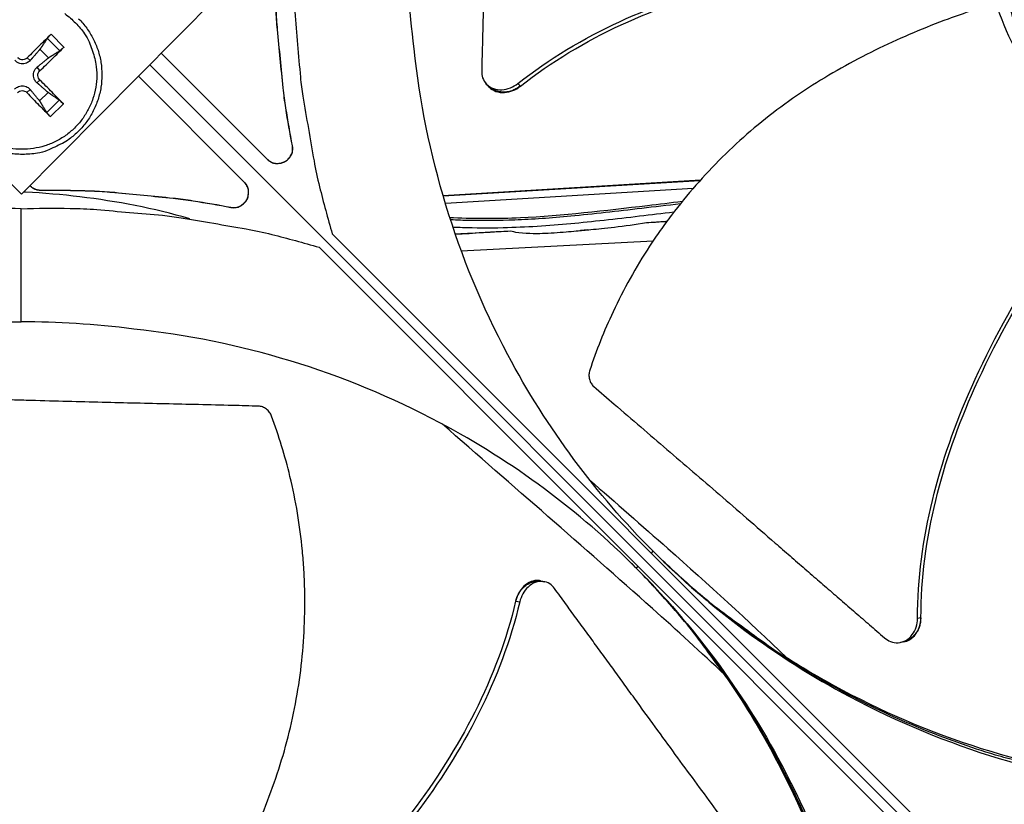
# Model space of a CAD drawing. Units: inches. Extents: x -21.3 to 67.8, y 1.1 to 55.8.
# Drawn here: x -8.4 to -6.2, y 10.9 to 12.6 of the extents above; entities that cross this region are included whole.
import ezdxf

# ---------------------------------------------------------------- set-up
doc = ezdxf.new("R2010")
doc.units = ezdxf.units.IN
doc.header["$LTSCALE"] = 4
doc.header["$MEASUREMENT"] = 0
doc.layers.add('Visible (ANSI)', color=7, linetype='Continuous')

msp = doc.modelspace()

# ---------------------------------------------------------------- linework, layer by layer
at = {"layer": 'Visible (ANSI)', "color": 84}
for p, q in [((-8.3887, 12.2567), (-8.9673, 12.8305)), ((-7.8149, 12.8353), (-8.3887, 12.2567)), ((-8.3324, 12.5958), (-8.3058, 12.5686)), ((-8.2964, 12.5767), (-8.3241, 12.605)), ((-8.3487, 12.5719), (-8.3305, 12.5533)), ((-8.3763, 12.5534), (-8.3698, 12.5478)), ((-8.0845, 12.5635), (-7.8536, 12.3326)), ((-8.3488, 12.5254), (-8.3551, 12.5329)), ((-8.1094, 12.5384), (-5.9353, 10.3644)), ((-5.9353, 10.3644), (-8.1094, 12.5384)), ((-7.9036, 12.2826), (-8.1342, 12.5133)), ((-8.349, 12.5049), (-8.3554, 12.4992)), ((-7.375, 12.4948), (-7.3771, 12.4973)), ((-7.3718, 12.4912), (-7.375, 12.4948)), ((-7.3025, 12.492), (-7.3074, 12.4975)), ((-7.302, 12.4916), (-7.3025, 12.492)), ((-8.377, 12.4775), (-8.3704, 12.4845)), ((-8.3312, 12.478), (-8.3498, 12.4598)), ((-8.3068, 12.4613), (-8.334, 12.4346)), ((-8.3259, 12.4253), (-8.2977, 12.453)), ((-7.7986, 12.3617), (-7.7989, 12.3619)), ((-6.91, 12.2867), (-7.4704, 12.2527)), ((-6.9109, 12.2857), (-7.4701, 12.2518)), ((-8.3473, 12.2654), (-8.3131, 12.2654)), ((-8.3473, 12.2651), (-8.3473, 12.2654)), ((-8.3473, 12.2651), (-8.3131, 12.2651)), ((-8.3131, 12.2651), (-8.3131, 12.2654)), ((-6.926, 12.2685), (-7.4654, 12.2358)), ((-7.9327, 12.2276), (-7.9329, 12.2279)), ((-8.3896, 11.9784), (-8.3896, 12.2248)), ((-7.7118, 12.1699), (-6.3043, 10.7623)), ((-7.431, 12.1332), (-7.0128, 12.1548)), ((-6.3333, 10.7333), (-7.7408, 12.1408)), ((-7.0166, 11.4746), (-7.013, 11.4786)), ((-7.0456, 11.4456), (-7.0496, 11.442)), ((-7.2585, 11.4142), (-7.2529, 11.413)), ((-7.2529, 11.413), (-7.2495, 11.4123)), ((-7.3125, 11.3699), (-7.3118, 11.3697)), ((-7.3118, 11.3697), (-7.3036, 11.3681)), ((-6.43, 11.3336), (-6.4369, 11.3322)), ((-6.4294, 11.3337), (-6.43, 11.3336)), ((-6.4705, 11.2807), (-6.4743, 11.28)), ((-6.4667, 11.2814), (-6.4705, 11.2807))]:
    msp.add_line(p, q, dxfattribs=at)
at = {"layer": 'Visible (ANSI)', "color": 84, "flags": 128}
for points in [[(-7.7957, 12.8186, 0.009705), (-7.7965, 12.7117, 0.017998), (-7.7937, 12.654, 0.001396), (-7.7813, 12.511, 0.009706), (-7.779, 12.4904, 0.009755), (-7.776, 12.4699, 0.001409), (-7.7517, 12.3287, 0.018114), (-7.7397, 12.2726, 0.009754), (-7.7118, 12.1699)], [(-7.7989, 12.3619, -0.007381), (-7.8132, 12.4441, -0.01394), (-7.8189, 12.4879, -0.000824), (-7.8253, 12.5515, -0.000826), (-7.8314, 12.6149, -0.013968), (-7.8343, 12.6589, -0.007388), (-7.8364, 12.7422)], [(-7.7986, 12.3617, -0.007381), (-7.8129, 12.4439, -0.01394), (-7.8186, 12.4877, -0.000824), (-7.8249, 12.5513, -0.000826), (-7.8311, 12.6148, -0.013968), (-7.834, 12.6588, -0.007388), (-7.8361, 12.7421)], [(-8.3869, 12.3431, -0.03929), (-8.4197, 12.3457, -0.060195), (-8.4404, 12.3515, -0.018419), (-8.4739, 12.3671, -0.03929), (-8.4887, 12.3761, -0.03929), (-8.5093, 12.3938, -0.03929), (-8.527, 12.4144, -0.03929), (-8.5411, 12.4376, -0.03929), (-8.5515, 12.4627, -0.03929), (-8.5579, 12.4891, -0.03929), (-8.56, 12.5162, -0.03929), (-8.5579, 12.5433, -0.03929), (-8.5515, 12.5697, -0.03929), (-8.5411, 12.5948, -0.03929), (-8.527, 12.6179, -0.03929), (-8.5093, 12.6386, -0.03929)], [(-8.2645, 12.6386, -0.03929), (-8.2468, 12.6179, -0.03929), (-8.2327, 12.5948, -0.03929), (-8.2223, 12.5697, -0.03929), (-8.2159, 12.5433, -0.03929), (-8.2138, 12.5162, -0.03929), (-8.2159, 12.4891, -0.03929), (-8.2223, 12.4627, -0.03929), (-8.2327, 12.4376, -0.03929), (-8.2468, 12.4144, -0.03929), (-8.2645, 12.3938, -0.03929), (-8.2851, 12.3761, -0.03929), (-8.2999, 12.3671, -0.018419), (-8.3334, 12.3515, -0.060195), (-8.3541, 12.3457, -0.03929), (-8.3869, 12.3431)], [(-8.2945, 12.6496, -0.03929), (-8.2713, 12.6294)], [(-8.2713, 12.6294, -0.03929), (-8.2516, 12.6058, -0.060195), (-8.2419, 12.5881, -0.018419), (-8.2304, 12.5556, -0.03929), (-8.2268, 12.5398, -0.03929), (-8.225, 12.5145, -0.03929), (-8.2272, 12.4892, -0.03929), (-8.2334, 12.4645, -0.03929), (-8.2434, 12.4411, -0.03929), (-8.2568, 12.4196, -0.03929), (-8.2735, 12.4005, -0.03929), (-8.293, 12.3841, -0.03929), (-8.3148, 12.3711, -0.03929), (-8.3384, 12.3616, -0.03929), (-8.3631, 12.3559, -0.03929), (-8.3885, 12.3541, -0.03929), (-8.4138, 12.3564, -0.03929)], [(-8.3241, 12.605, 0.00189), (-8.337, 12.5926, 0.00189), (-8.3497, 12.5801, 0.002), (-8.363, 12.5668, 0.002), (-8.3763, 12.5534)], [(-8.3488, 12.5254, 0.002273), (-8.3352, 12.5384, 0.002273), (-8.3217, 12.5516, 0.002148), (-8.309, 12.5641, 0.002148), (-8.2964, 12.5767)], [(-8.2977, 12.453, 0.001899), (-8.31, 12.4657, 0.001899), (-8.3224, 12.4784, 0.002013), (-8.3357, 12.4917, 0.002013), (-8.349, 12.5049)], [(-8.377, 12.4775, 0.002279), (-8.364, 12.4639, 0.002279), (-8.3509, 12.4504, 0.002149), (-8.3385, 12.4378, 0.002149), (-8.3259, 12.4253)], [(-7.8536, 12.3326, 0.079637), (-7.8443, 12.3258, 0.100725), (-7.8354, 12.3234, 0.058619), (-7.8236, 12.324, 0.079637), (-7.8154, 12.3268, 0.079637), (-7.8084, 12.3321, 0.058619), (-7.8012, 12.3415, 0.100725), (-7.7983, 12.3501, 0.079637), (-7.7986, 12.3617)], [(-7.8526, 12.3316, 0.077916), (-7.8431, 12.3255, 0.099221), (-7.8344, 12.3235, 0.056682), (-7.8228, 12.3246, 0.077916), (-7.8149, 12.3275, 0.077916), (-7.8082, 12.3328, 0.056682), (-7.8014, 12.3422, 0.099221), (-7.7985, 12.3506, 0.077916), (-7.7989, 12.3619)], [(-8.3706, 12.2749, 0.049924), (-8.3657, 12.2707, 0.049924), (-8.36, 12.2676, 0.049924), (-8.3538, 12.2657, 0.049924), (-8.3473, 12.2651)], [(-8.3705, 12.2751, 0.049511), (-8.3655, 12.271, 0.049511), (-8.3599, 12.2679, 0.049511), (-8.3537, 12.266, 0.049511), (-8.3473, 12.2654)], [(-7.9329, 12.2279, 0.077905), (-7.9216, 12.2276, 0.099211), (-7.9131, 12.2304, 0.056669), (-7.9038, 12.2373, 0.077905), (-7.8985, 12.2439, 0.077905), (-7.8955, 12.2518, 0.056669), (-7.8945, 12.2634, 0.099211), (-7.8965, 12.2721, 0.077905), (-7.9026, 12.2816)], [(-7.9327, 12.2276, 0.079637), (-7.9211, 12.2273, 0.100725), (-7.9125, 12.2303, 0.058619), (-7.9031, 12.2374, 0.079637), (-7.8978, 12.2444, 0.079637), (-7.895, 12.2526, 0.058619), (-7.8944, 12.2645, 0.100725), (-7.8968, 12.2733, 0.079637), (-7.9036, 12.2826)], [(-8.3131, 12.2654, -0.007388), (-8.2299, 12.2634, -0.013968), (-8.1859, 12.2604, -0.000826), (-8.1225, 12.2543, -0.000824), (-8.0589, 12.2479, -0.01394), (-8.0151, 12.2422, -0.007381), (-7.9329, 12.2279)], [(-8.3131, 12.2651, -0.007388), (-8.2298, 12.2631, -0.013968), (-8.1858, 12.2601, -0.000826), (-8.1223, 12.254, -0.000824), (-8.0587, 12.2476, -0.01394), (-8.0149, 12.2419, -0.007381), (-7.9327, 12.2276)], [(-8.3896, 12.2248, 0.009705), (-8.4966, 12.2255, 0.017998), (-8.5542, 12.2228, 0.001396), (-8.6973, 12.2103, 0.009706), (-8.7178, 12.208, 0.009755), (-8.7383, 12.205, 0.001409), (-8.8795, 12.1807, 0.018114), (-8.9356, 12.1687, 0.009754), (-9.0384, 12.1408)], [(-8.3896, 12.2248, -0.009705), (-8.2826, 12.2255, -0.017998), (-8.225, 12.2228, -0.001396), (-8.0819, 12.2103, -0.009706), (-8.0614, 12.208, -0.009755), (-8.0409, 12.205, -0.001409), (-7.8997, 12.1807, -0.018114), (-7.8436, 12.1687, -0.009754), (-7.7408, 12.1408)], [(-5.9285, 10.9662, -0.011829), (-6.0395, 10.9806, -0.021597), (-6.0996, 10.9925, -0.002039), (-6.2427, 11.028, -0.011831), (-6.2672, 11.0348, -0.011894), (-6.3491, 11.0617, -0.011875), (-6.4297, 11.0926, -0.011929), (-6.5085, 11.1272, -0.011913), (-6.5857, 11.1655, -0.011957), (-6.6608, 11.2074, -0.011945), (-6.7339, 11.2528, -0.011975), (-6.7549, 11.2673, -0.002087), (-6.873, 11.3538, -0.021868), (-6.9203, 11.3921, -0.011973), (-7.0017, 11.4676)], [(-6.5372, 10.3575, 0.011827), (-6.5516, 10.4685, 0.021593), (-6.5635, 10.5286, 0.002039), (-6.5989, 10.6717, 0.011828), (-6.6057, 10.6961, 0.011892), (-6.6327, 10.778, 0.011873), (-6.6635, 10.8586, 0.011927), (-6.6981, 10.9374, 0.011911), (-6.7364, 11.0146, 0.011954), (-6.7783, 11.0897, 0.011942), (-6.8237, 11.1628, 0.011973), (-6.8382, 11.1838, 0.002086), (-6.9247, 11.3018, 0.021864), (-6.9629, 11.3491, 0.011971), (-7.0385, 11.4305)]]:
    msp.add_lwpolyline(points, format="xyb", dxfattribs=at)
at = {"layer": 'Visible (ANSI)'}
for radius, start, end in [(7.0625, 330.11041, 330.01041), (7.0375, 330.11041, 330.01041), (7, 335.46628, 335.36628), (6.975, 335.46628, 335.36628)]:
    msp.add_arc((-8.3896, 12.8186), radius, start, end, dxfattribs=at)
at = {"layer": 'Visible (ANSI)', "color": 84}
for points, knots in [([(-5.3957, 13.3526), (-5.4307, 13.37), (-5.4674, 13.3838), (-5.505, 13.394), (-5.5427, 13.4041), (-5.5813, 13.4106), (-5.6202, 13.4132), (-5.6981, 13.4185), (-5.7769, 13.4082), (-5.8509, 13.3833), (-5.9248, 13.3584), (-5.9936, 13.3187), (-6.0524, 13.2674), (-6.1112, 13.2161), (-6.1596, 13.153), (-6.1944, 13.0831), (-6.2641, 12.9434), (-6.2754, 12.7759), (-6.2251, 12.628), (-6.1999, 12.5541), (-6.1603, 12.4852), (-6.109, 12.4265), (-6.0577, 12.3677), (-5.9947, 12.3192), (-5.9248, 12.2846)], [-3.455982, -3.455982, -3.455982, -3.455982, -3.347983, -3.347983, -3.347983, -3.239982, -3.239982, -3.239982, -3.023984, -3.023984, -3.023984, -2.807985, -2.807985, -2.807985, -2.591986, -2.591986, -2.591986, -2.159981, -2.159981, -2.159981, -1.94399, -1.94399, -1.94399, -1.727978, -1.727978, -1.727978, -1.727978]), ([(-7.3656, 13.336), (-7.3661, 13.3168), (-7.3666, 13.2978), (-7.3671, 13.2791), (-7.3677, 13.254), (-7.3683, 13.2293), (-7.3689, 13.2049), (-7.3695, 13.1804), (-7.37, 13.1563), (-7.3706, 13.1321), (-7.3711, 13.108), (-7.3717, 13.0839), (-7.3722, 13.0596), (-7.3728, 13.0353), (-7.3734, 13.0108), (-7.374, 12.9858), (-7.3746, 12.9608), (-7.3752, 12.9354), (-7.3759, 12.9095), (-7.3766, 12.8835), (-7.3774, 12.857), (-7.3782, 12.8296), (-7.3786, 12.8159), (-7.379, 12.802), (-7.3794, 12.7882), (-7.3799, 12.7743), (-7.3803, 12.7604), (-7.3806, 12.7468), (-7.381, 12.7332), (-7.3814, 12.7199), (-7.3817, 12.7065), (-7.3821, 12.6932), (-7.3824, 12.6799), (-7.3828, 12.6665), (-7.3831, 12.6532), (-7.3835, 12.6398), (-7.3838, 12.6264), (-7.3842, 12.6131), (-7.3845, 12.5997), (-7.3848, 12.5863), (-7.3852, 12.5729), (-7.3855, 12.5595), (-7.3859, 12.5461), (-7.3861, 12.5389), (-7.3863, 12.5317), (-7.3864, 12.5245)], [-0.9172367, -0.9172367, -0.9172367, -0.9172367, -0.8591471, -0.8591471, -0.8591471, -0.7810428, -0.7810428, -0.7810428, -0.7029385, -0.7029385, -0.7029385, -0.6248342, -0.6248342, -0.6248342, -0.54673, -0.54673, -0.54673, -0.4686257, -0.4686257, -0.4686257, -0.3905214, -0.3905214, -0.3905214, -0.3514693, -0.3514693, -0.3514693, -0.3124171, -0.3124171, -0.3124171, -0.273365, -0.273365, -0.273365, -0.2343128, -0.2343128, -0.2343128, -0.1952607, -0.1952607, -0.1952607, -0.1562086, -0.1562086, -0.1562086, -0.1171564, -0.1171564, -0.1171564, -0.0961549, -0.0961549, -0.0961549, -0.0961549]), ([(-7.3074, 12.4975), (-7.1715, 12.6047), (-7.0085, 12.6753), (-6.7402, 12.7446), (-6.6366, 12.7617), (-6.4419, 12.7831), (-6.3505, 12.7883), (-6.2592, 12.7895)], [0.100389, 0.100389, 0.100389, 0.100389, 0.57991, 0.57991, 0.869865, 0.869865, 1.123471, 1.123471, 1.123471, 1.123471]), ([(-7.302, 12.4915), (-7.1673, 12.5983), (-7.0051, 12.6684), (-6.7383, 12.7367), (-6.6351, 12.7534), (-6.4413, 12.7738), (-6.3504, 12.7785), (-6.2595, 12.7789)], [0.100973, 0.100973, 0.100973, 0.100973, 0.57991, 0.57991, 0.869865, 0.869865, 1.123273, 1.123273, 1.123273, 1.123273]), ([(-6.2663, 12.6728), (-6.3009, 12.6622), (-6.3858, 12.6338), (-6.5208, 12.5771), (-6.6675, 12.4968), (-6.7805, 12.4136), (-6.863, 12.3375), (-6.9205, 12.2763), (-6.9647, 12.2222), (-6.9974, 12.1775), (-7.0441, 12.109), (-7.1001, 12.0081), (-7.1367, 11.9158), (-7.1509, 11.873)], [-1.452926, -1.452926, -1.452926, -1.452926, -1.323116, -1.1341, -0.945083, -0.756067, -0.661558, -0.56705, -0.472542, -0.425287, -0.378033, -0.189017, -0.027457, -0.027457, -0.027457, -0.027457]), ([(-6.2663, 12.6728), (-6.2457, 12.6089), (-6.2138, 12.5456), (-6.1265, 12.4277), (-6.0731, 12.377), (-6.0127, 12.3359)], [-1.441329, -1.441329, -1.441329, -1.441329, -0.723803, -0.723803, -0.000005, -0.000005, -0.000005, -0.000005]), ([(-8.3324, 12.5958), (-8.3322, 12.5962), (-8.3318, 12.5967), (-8.331, 12.5978), (-8.3302, 12.5986), (-8.3289, 12.6001), (-8.328, 12.6011), (-8.3264, 12.6027), (-8.3255, 12.6036), (-8.3246, 12.6046), (-8.3244, 12.6048), (-8.3241, 12.605)], [0.07128672, 0.07128672, 0.07128672, 0.07128672, 0.0775529, 0.0775529, 0.0852917, 0.0852917, 0.09311932, 0.09311932, 0.10095261, 0.10095261, 0.10310944, 0.10310944, 0.10310944, 0.10310944]), ([(-8.2964, 12.5767), (-8.2967, 12.5765), (-8.2969, 12.5763), (-8.2978, 12.5754), (-8.2988, 12.5745), (-8.3004, 12.573), (-8.3014, 12.5721), (-8.3029, 12.5708), (-8.3038, 12.5701), (-8.3049, 12.5692), (-8.3054, 12.5689), (-8.3058, 12.5686)], [0.02121756, 0.02121756, 0.02121756, 0.02121756, 0.02337439, 0.02337439, 0.03120768, 0.03120768, 0.03903529, 0.03903529, 0.0467741, 0.0467741, 0.05304027, 0.05304027, 0.05304027, 0.05304027]), ([(-7.013, 11.4786), (-7.1365, 11.6022), (-7.2441, 11.7462), (-7.3295, 11.9066), (-7.4411, 12.1161), (-7.5093, 12.3441), (-7.5336, 12.5732)], [-2.793697, -2.793697, -2.793697, -2.793697, -2.063885, -2.063885, -2.063885, -1.110055, -1.110055, -1.110055, -1.110055]), ([(-8.3763, 12.5534), (-8.3775, 12.5521), (-8.3791, 12.551), (-8.3825, 12.5495), (-8.3844, 12.5492), (-8.3879, 12.5491), (-8.3898, 12.5494), (-8.3933, 12.5507), (-8.3949, 12.5518), (-8.3963, 12.5531), (-8.3966, 12.5534), (-8.3968, 12.5536)], [0, 0, 0, 0, 0.01235104, 0.01235104, 0.02470208, 0.02470208, 0.03702842, 0.03702842, 0.04935475, 0.04935475, 0.05144155, 0.05144155, 0.05144155, 0.05144155]), ([(-8.3698, 12.5478), (-8.3715, 12.5459), (-8.3736, 12.5442), (-8.3773, 12.5421), (-8.3791, 12.5414), (-8.3828, 12.5404), (-8.3848, 12.5402), (-8.3885, 12.5402), (-8.3905, 12.5405), (-8.3942, 12.5415), (-8.396, 12.5423), (-8.3996, 12.5444), (-8.4017, 12.5462), (-8.4034, 12.5482)], [0.23436382, 0.23436382, 0.23436382, 0.23436382, 0.25353083, 0.25353083, 0.26654556, 0.26654556, 0.2795603, 0.2795603, 0.29257503, 0.29257503, 0.30558976, 0.30558976, 0.32475677, 0.32475677, 0.32475677, 0.32475677]), ([(-8.3554, 12.4992), (-8.3574, 12.501), (-8.3591, 12.5031), (-8.3612, 12.5068), (-8.3619, 12.5086), (-8.3629, 12.5123), (-8.3631, 12.5143), (-8.3631, 12.518), (-8.3628, 12.52), (-8.3618, 12.5237), (-8.361, 12.5254), (-8.3588, 12.5291), (-8.3571, 12.5312), (-8.3551, 12.5329)], [0.23436382, 0.23436382, 0.23436382, 0.23436382, 0.25353083, 0.25353083, 0.26654556, 0.26654556, 0.2795603, 0.2795603, 0.29257503, 0.29257503, 0.30558976, 0.30558976, 0.32475677, 0.32475677, 0.32475677, 0.32475677]), ([(-8.349, 12.5049), (-8.3503, 12.5061), (-8.3514, 12.5077), (-8.3529, 12.5111), (-8.3533, 12.513), (-8.3533, 12.5165), (-8.353, 12.5184), (-8.3517, 12.5219), (-8.3507, 12.5235), (-8.3493, 12.525), (-8.3491, 12.5252), (-8.3488, 12.5254)], [0, 0, 0, 0, 0.01235104, 0.01235104, 0.02470208, 0.02470208, 0.03702842, 0.03702842, 0.04935475, 0.04935475, 0.05144155, 0.05144155, 0.05144155, 0.05144155]), ([(-7.3864, 12.5245), (-7.3866, 12.5194), (-7.3859, 12.5146), (-7.3825, 12.5046), (-7.3796, 12.4997), (-7.3715, 12.4915), (-7.3665, 12.4884), (-7.3551, 12.4844), (-7.3488, 12.4835), (-7.3361, 12.4842), (-7.3299, 12.4856), (-7.3181, 12.4903), (-7.3126, 12.4935), (-7.3076, 12.4974), (-7.3075, 12.4975), (-7.3074, 12.4975)], [-0.2832735, -0.2832735, -0.2832735, -0.2832735, -0.2423058, -0.2423058, -0.1924329, -0.1924329, -0.1417619, -0.1417619, -0.0914524, -0.0914524, -0.0448399, -0.0448399, -0.0006874, -0.0006874, 0, 0, 0, 0]), ([(-8.404, 12.4849), (-8.4023, 12.4868), (-8.4002, 12.4886), (-8.3965, 12.4906), (-8.3947, 12.4914), (-8.391, 12.4924), (-8.389, 12.4926), (-8.3853, 12.4926), (-8.3833, 12.4923), (-8.3796, 12.4912), (-8.3778, 12.4905), (-8.3742, 12.4883), (-8.3721, 12.4866), (-8.3704, 12.4845)], [0.23436382, 0.23436382, 0.23436382, 0.23436382, 0.25353083, 0.25353083, 0.26654556, 0.26654556, 0.2795603, 0.2795603, 0.29257503, 0.29257503, 0.30558976, 0.30558976, 0.32475677, 0.32475677, 0.32475677, 0.32475677]), ([(-7.3718, 12.4912), (-7.3713, 12.4906), (-7.3708, 12.49), (-7.3661, 12.4854), (-7.3611, 12.4823), (-7.3497, 12.4783), (-7.3434, 12.4775), (-7.3307, 12.4782), (-7.3244, 12.4796), (-7.3127, 12.4843), (-7.3072, 12.4875), (-7.3022, 12.4914), (-7.3021, 12.4915), (-7.302, 12.4915)], [0.0840524, 0.0840524, 0.0840524, 0.0840524, 0.0909614, 0.0909614, 0.1416547, 0.1416547, 0.191984, 0.191984, 0.2386181, 0.2386181, 0.28281, 0.28281, 0.2835456, 0.2835456, 0.2835456, 0.2835456]), ([(-8.3975, 12.4777), (-8.3963, 12.4789), (-8.3947, 12.48), (-8.3913, 12.4815), (-8.3894, 12.4819), (-8.3859, 12.482), (-8.384, 12.4817), (-8.3805, 12.4803), (-8.3789, 12.4793), (-8.3774, 12.4779), (-8.3772, 12.4777), (-8.377, 12.4775)], [0, 0, 0, 0, 0.01235104, 0.01235104, 0.02470208, 0.02470208, 0.03702842, 0.03702842, 0.04935475, 0.04935475, 0.05144155, 0.05144155, 0.05144155, 0.05144155]), ([(-8.3068, 12.4613), (-8.3065, 12.4611), (-8.306, 12.4607), (-8.3049, 12.4598), (-8.304, 12.4591), (-8.3025, 12.4577), (-8.3015, 12.4568), (-8.2999, 12.4553), (-8.299, 12.4543), (-8.2981, 12.4534), (-8.2979, 12.4532), (-8.2977, 12.453)], [0.07128672, 0.07128672, 0.07128672, 0.07128672, 0.0775529, 0.0775529, 0.0852917, 0.0852917, 0.09311932, 0.09311932, 0.10095261, 0.10095261, 0.10310944, 0.10310944, 0.10310944, 0.10310944]), ([(-8.3259, 12.4253), (-8.3261, 12.4255), (-8.3263, 12.4257), (-8.3272, 12.4266), (-8.3281, 12.4276), (-8.3297, 12.4292), (-8.3305, 12.4302), (-8.3319, 12.4318), (-8.3326, 12.4326), (-8.3334, 12.4338), (-8.3338, 12.4343), (-8.334, 12.4346)], [0.02121756, 0.02121756, 0.02121756, 0.02121756, 0.02337439, 0.02337439, 0.03120768, 0.03120768, 0.03903529, 0.03903529, 0.0467741, 0.0467741, 0.05304027, 0.05304027, 0.05304027, 0.05304027]), ([(-6.437, 11.3322), (-6.4362, 11.5055), (-6.3898, 11.6773), (-6.277, 11.9308), (-6.2259, 12.0227), (-6.1214, 12.1887), (-6.0686, 12.2636), (-6.0127, 12.3359)], [0.100389, 0.100389, 0.100389, 0.100389, 0.57991, 0.57991, 0.869865, 0.869865, 1.12348, 1.12348, 1.12348, 1.12348]), ([(-6.4294, 11.3337), (-6.429, 11.506), (-6.3828, 11.6768), (-6.2701, 11.9284), (-6.2189, 12.0197), (-6.1142, 12.1843), (-6.0613, 12.2585), (-6.005, 12.33)], [0.100973, 0.100973, 0.100973, 0.100973, 0.57991, 0.57991, 0.869865, 0.869865, 1.123302, 1.123302, 1.123302, 1.123302]), ([(-8.0224, 12.2026), (-8.1007, 12.2259), (-8.1813, 12.2408), (-8.3011, 12.2553), (-8.3406, 12.2587), (-8.3814, 12.261), (-8.3828, 12.2611), (-8.3842, 12.2612)], [0.6884592, 0.6884592, 0.6884592, 0.6884592, 1.276494, 1.276494, 1.5646454, 1.5646454, 1.5749489, 1.5749489, 1.5749489, 1.5749489]), ([(-7.456, 12.2057), (-7.4532, 12.2056), (-7.4504, 12.2054), (-7.3993, 12.2032), (-7.351, 12.2033), (-7.2104, 12.2096), (-7.1166, 12.221), (-7, 12.2349), (-6.9746, 12.2379), (-6.9492, 12.2408)], [1.527318, 1.527318, 1.527318, 1.527318, 1.547502, 1.547502, 1.901276, 1.901276, 2.564679, 2.564679, 2.750233, 2.750233, 2.750233, 2.750233]), ([(-6.9536, 12.2353), (-6.9821, 12.2319), (-7.0101, 12.2286), (-7.0375, 12.2254), (-7.0915, 12.219), (-7.1433, 12.2129), (-7.1924, 12.2083), (-7.2351, 12.2043), (-7.2758, 12.2014), (-7.3144, 12.1999), (-7.3479, 12.1986), (-7.3799, 12.1984), (-7.4105, 12.199), (-7.4254, 12.1992), (-7.4399, 12.1997), (-7.4542, 12.2004)], [0.5198858, 0.5198858, 0.5198858, 0.5198858, 0.5495413, 0.5495413, 0.5495413, 0.6079372, 0.6079372, 0.6079372, 0.6587629, 0.6587629, 0.6587629, 0.7029997, 0.7029997, 0.7029997, 0.7245993, 0.7245993, 0.7245993, 0.7245993]), ([(-6.9681, 12.2169), (-6.9929, 12.214), (-7.0175, 12.2111), (-7.0679, 12.2051), (-7.094, 12.2021), (-7.1688, 12.1938), (-7.2161, 12.1892), (-7.2903, 12.1846), (-7.3145, 12.1835), (-7.371, 12.1822), (-7.3999, 12.1824), (-7.4354, 12.1835), (-7.4422, 12.1838), (-7.4489, 12.184)], [3.5825113, 3.5825113, 3.5825113, 3.5825113, 3.7248469, 3.7248469, 3.8716349, 3.8716349, 4.1500619, 4.1500619, 4.2911929, 4.2911929, 4.471365, 4.471365, 4.5168765, 4.5168765, 4.5168765, 4.5168765]), ([(-7.3227, 12.1766), (-7.3193, 12.1753), (-7.3154, 12.1745), (-7.2944, 12.1705), (-7.2683, 12.1707), (-7.2374, 12.1717), (-7.2193, 12.173), (-7.1953, 12.1749), (-7.1878, 12.1756), (-7.1752, 12.1767), (-7.1699, 12.1772), (-7.1595, 12.1782), (-7.1542, 12.1787), (-7.1413, 12.18), (-7.1334, 12.1808), (-7.1163, 12.1826), (-7.1067, 12.1836), (-7.0755, 12.1873), (-7.0507, 12.1905), (-7.0275, 12.1945)], [0.025668, 0.025668, 0.025668, 0.025668, 0.0448647, 0.0448647, 0.1674627, 0.1674627, 0.3061643, 0.3061643, 0.3663412, 0.3663412, 0.4066954, 0.4066954, 0.4458021, 0.4458021, 0.5007388, 0.5007388, 0.5648447, 0.5648447, 0.7073571, 0.7073571, 0.7073571, 0.7073571]), ([(-7.0275, 12.1945), (-7.013, 12.1954), (-7.0008, 12.1962), (-6.9899, 12.1969), (-6.9866, 12.1971), (-6.9838, 12.1973), (-6.9832, 12.1974), (-6.9828, 12.1974)], [0, 0, 0, 0, 0.1063959, 0.1063959, 0.1425756, 0.1425756, 0.1536302, 0.1536302, 0.1536302, 0.1536302]), ([(-7.444, 12.1698), (-7.4303, 12.1706), (-7.4072, 12.1718), (-7.3722, 12.1738), (-7.3615, 12.1744), (-7.3415, 12.1755), (-7.3321, 12.176), (-7.3227, 12.1766)], [1.1342945, 1.1342945, 1.1342945, 1.1342945, 1.1959625, 1.1959625, 1.2226347, 1.2226347, 1.2458737, 1.2458737, 1.2458737, 1.2458737]), ([(-7.0496, 11.442), (-7.1731, 11.5655), (-7.3172, 11.6732), (-7.4775, 11.7585), (-7.6871, 11.8701), (-7.9151, 11.9383), (-8.1442, 11.9626)], [-2.793697, -2.793697, -2.793697, -2.793697, -2.063885, -2.063885, -2.063885, -1.110055, -1.110055, -1.110055, -1.110055]), ([(-7.1509, 11.873), (-7.1519, 11.8699), (-7.1525, 11.8667), (-7.1528, 11.86), (-7.1525, 11.8566), (-7.1509, 11.8502), (-7.1496, 11.8471), (-7.1464, 11.8418), (-7.1445, 11.8395), (-7.1423, 11.8376)], [-0.09561376, -0.09561376, -0.09561376, -0.09561376, -0.07233656, -0.07233656, -0.04779483, -0.04779483, -0.02337206, -0.02337206, 0, 0, 0, 0]), ([(-7.1423, 11.8376), (-7.1273, 11.8247), (-7.1125, 11.8119), (-7.0979, 11.7993), (-7.0783, 11.7823), (-7.059, 11.7657), (-7.0399, 11.7493), (-7.0208, 11.7328), (-7.0019, 11.7166), (-6.983, 11.7004), (-6.9641, 11.6842), (-6.9453, 11.668), (-6.9263, 11.6517), (-6.9073, 11.6353), (-6.8881, 11.6189), (-6.8686, 11.6021), (-6.8491, 11.5852), (-6.8293, 11.5681), (-6.8091, 11.5506), (-6.7888, 11.533), (-6.7681, 11.5151), (-6.7468, 11.4965), (-6.7362, 11.4872), (-6.7253, 11.4778), (-6.7145, 11.4684), (-6.7037, 11.459), (-6.6929, 11.4496), (-6.6823, 11.4403), (-6.6717, 11.4311), (-6.6613, 11.4221), (-6.6509, 11.4131), (-6.6405, 11.4041), (-6.6301, 11.3951), (-6.6197, 11.3861), (-6.6092, 11.3771), (-6.5988, 11.368), (-6.5884, 11.359), (-6.5779, 11.35), (-6.5675, 11.3409), (-6.557, 11.3319), (-6.5466, 11.3229), (-6.5361, 11.3138), (-6.5256, 11.3048), (-6.52, 11.2999), (-6.5144, 11.295), (-6.5087, 11.2902)], [-0.9172367, -0.9172367, -0.9172367, -0.9172367, -0.8591471, -0.8591471, -0.8591471, -0.7810428, -0.7810428, -0.7810428, -0.7029385, -0.7029385, -0.7029385, -0.6248342, -0.6248342, -0.6248342, -0.54673, -0.54673, -0.54673, -0.4686257, -0.4686257, -0.4686257, -0.3905214, -0.3905214, -0.3905214, -0.3514693, -0.3514693, -0.3514693, -0.3124171, -0.3124171, -0.3124171, -0.273365, -0.273365, -0.273365, -0.2343128, -0.2343128, -0.2343128, -0.1952607, -0.1952607, -0.1952607, -0.1562086, -0.1562086, -0.1562086, -0.1171564, -0.1171564, -0.1171564, -0.0961549, -0.0961549, -0.0961549, -0.0961549]), ([(-7.8722, 11.7946), (-7.8914, 11.7951), (-7.9104, 11.7956), (-7.9291, 11.7961), (-7.9542, 11.7967), (-7.9789, 11.7973), (-8.0033, 11.7979), (-8.0278, 11.7985), (-8.052, 11.799), (-8.0761, 11.7996), (-8.1002, 11.8001), (-8.1243, 11.8007), (-8.1486, 11.8012), (-8.1729, 11.8018), (-8.1975, 11.8024), (-8.2224, 11.803), (-8.2474, 11.8036), (-8.2728, 11.8043), (-8.2987, 11.805), (-8.3247, 11.8057), (-8.3512, 11.8064), (-8.3786, 11.8072), (-8.3923, 11.8076), (-8.4062, 11.8081), (-8.42, 11.8085), (-8.4339, 11.8089), (-8.4478, 11.8093), (-8.4614, 11.8097), (-8.475, 11.8101), (-8.4883, 11.8104), (-8.5017, 11.8107), (-8.515, 11.8111), (-8.5283, 11.8114), (-8.5417, 11.8118), (-8.555, 11.8121), (-8.5684, 11.8125), (-8.5818, 11.8128), (-8.5951, 11.8132), (-8.6085, 11.8135), (-8.6219, 11.8139), (-8.6353, 11.8142), (-8.6487, 11.8146), (-8.6621, 11.8149), (-8.6693, 11.8151), (-8.6765, 11.8153), (-8.6837, 11.8155)], [-0.9172367, -0.9172367, -0.9172367, -0.9172367, -0.8591471, -0.8591471, -0.8591471, -0.7810428, -0.7810428, -0.7810428, -0.7029385, -0.7029385, -0.7029385, -0.6248342, -0.6248342, -0.6248342, -0.54673, -0.54673, -0.54673, -0.4686257, -0.4686257, -0.4686257, -0.3905214, -0.3905214, -0.3905214, -0.3514693, -0.3514693, -0.3514693, -0.3124171, -0.3124171, -0.3124171, -0.273365, -0.273365, -0.273365, -0.2343128, -0.2343128, -0.2343128, -0.1952607, -0.1952607, -0.1952607, -0.1562086, -0.1562086, -0.1562086, -0.1171564, -0.1171564, -0.1171564, -0.0961549, -0.0961549, -0.0961549, -0.0961549]), ([(-7.8441, 11.7726), (-7.8452, 11.7756), (-7.8468, 11.7785), (-7.8506, 11.7839), (-7.8529, 11.7863), (-7.8581, 11.7903), (-7.8609, 11.7919), (-7.8666, 11.794), (-7.8694, 11.7945), (-7.8722, 11.7946)], [-0.09561376, -0.09561376, -0.09561376, -0.09561376, -0.07233656, -0.07233656, -0.04779483, -0.04779483, -0.02337206, -0.02337206, 0, 0, 0, 0]), ([(-8.035, 10.5945), (-8.0146, 10.6245), (-7.9658, 10.6997), (-7.8958, 10.8284), (-7.8316, 10.9828), (-7.7953, 11.1183), (-7.7785, 11.2294), (-7.7718, 11.3133), (-7.7712, 11.3831), (-7.7735, 11.4385), (-7.7799, 11.5212), (-7.7992, 11.6352), (-7.8284, 11.7302), (-7.8441, 11.7726)], [-1.453181, -1.453181, -1.453181, -1.453181, -1.323116, -1.1341, -0.945083, -0.756067, -0.661558, -0.56705, -0.472542, -0.425287, -0.378033, -0.189017, -0.027457, -0.027457, -0.027457, -0.027457]), ([(-6.8563, 11.209), (-6.9084, 11.2581), (-6.9612, 11.3062), (-7.1648, 11.4882), (-7.3187, 11.6209), (-7.4719, 11.7555)], [8.995311, 8.995311, 8.995311, 8.995311, 9.508332, 9.508332, 10.957259, 10.957259, 10.957259, 10.957259]), ([(-7.1516, 11.6344), (-7.0943, 11.5844), (-7.0372, 11.5345), (-6.8929, 11.4066), (-6.8062, 11.3279), (-6.7214, 11.2463)], [1.779835, 1.779835, 1.779835, 1.779835, 2.323208, 2.323208, 3.164806, 3.164806, 3.164806, 3.164806]), ([(-7.0201, 11.4858), (-7.0066, 11.4723), (-6.9928, 11.4589), (-6.9685, 11.4362), (-6.9581, 11.4267), (-6.9372, 11.408), (-6.9266, 11.3987), (-6.9018, 11.3776), (-6.8873, 11.3657), (-6.847, 11.3335), (-6.8195, 11.3128), (-6.7806, 11.2852), (-6.7658, 11.2751), (-6.7451, 11.2613), (-6.7356, 11.2551), (-6.7269, 11.2496), (-6.7247, 11.2482), (-6.7224, 11.2468), (-6.7217, 11.2464), (-6.7214, 11.2462), (-6.7214, 11.2462), (-6.7214, 11.2463)], [0, 0, 0, 0, 0.136497, 0.136497, 0.2373094, 0.2373094, 0.3375229, 0.3375229, 0.4715511, 0.4715511, 0.7107515, 0.7107515, 0.8353087, 0.8353087, 0.9114954, 0.9114954, 0.9373885, 0.9373885, 0.9524655, 0.9524655, 0.9580605, 0.9580605, 0.9580605, 0.9580605]), ([(-7.013, 11.4786), (-6.8894, 11.3551), (-6.7453, 11.2474), (-6.585, 11.1621), (-6.3755, 11.0505), (-6.1475, 10.9823), (-5.9184, 10.958)], [-2.793697, -2.793697, -2.793697, -2.793697, -2.063885, -2.063885, -2.063885, -1.110055, -1.110055, -1.110055, -1.110055]), ([(-6.8563, 11.209), (-6.8562, 11.209), (-6.8564, 11.2092), (-6.857, 11.2102), (-6.8577, 11.2111), (-6.8599, 11.2144), (-6.8619, 11.2174), (-6.8696, 11.2283), (-6.8773, 11.239), (-6.9038, 11.2751), (-6.9331, 11.3134), (-6.9986, 11.3888), (-7.0271, 11.4194), (-7.0565, 11.4488)], [0.9339175, 0.9339175, 0.9339175, 0.9339175, 0.9495668, 0.9495668, 0.9722471, 0.9722471, 1.0160208, 1.0160208, 1.1369774, 1.1369774, 1.4925411, 1.4925411, 1.7372851, 1.7372851, 1.7372851, 1.7372851]), ([(-7.0496, 11.442), (-6.9261, 11.3184), (-6.8184, 11.1743), (-6.7331, 11.014), (-6.6215, 10.8045), (-6.5533, 10.5765), (-6.529, 10.3474)], [-2.793697, -2.793697, -2.793697, -2.793697, -2.063885, -2.063885, -2.063885, -1.110055, -1.110055, -1.110055, -1.110055]), ([(-7.2585, 11.4142), (-7.2597, 11.4145), (-7.261, 11.4147), (-7.2677, 11.4153), (-7.2733, 11.4145), (-7.2843, 11.4103), (-7.2896, 11.407), (-7.2987, 11.3983), (-7.3026, 11.3932), (-7.3087, 11.3821), (-7.311, 11.3763), (-7.3125, 11.3701), (-7.3125, 11.37), (-7.3125, 11.3699)], [0.0792714, 0.0792714, 0.0792714, 0.0792714, 0.0909614, 0.0909614, 0.1416547, 0.1416547, 0.191984, 0.191984, 0.2386181, 0.2386181, 0.28281, 0.28281, 0.2835456, 0.2835456, 0.2835456, 0.2835456]), ([(-7.2279, 11.3977), (-7.2308, 11.4016), (-7.2342, 11.4049), (-7.2426, 11.4105), (-7.2478, 11.4123), (-7.2586, 11.4134), (-7.2643, 11.4127), (-7.2753, 11.4085), (-7.2805, 11.4051), (-7.2897, 11.3965), (-7.2936, 11.3914), (-7.2997, 11.3803), (-7.302, 11.3745), (-7.3035, 11.3683), (-7.3035, 11.3682), (-7.3036, 11.3681)], [-0.2832735, -0.2832735, -0.2832735, -0.2832735, -0.2423058, -0.2423058, -0.1924329, -0.1924329, -0.1417619, -0.1417619, -0.0914524, -0.0914524, -0.0448399, -0.0448399, -0.0006874, -0.0006874, 0, 0, 0, 0]), ([(-6.7635, 10.7624), (-6.7745, 10.7774), (-6.7853, 10.7922), (-6.796, 10.8069), (-6.8104, 10.8265), (-6.8246, 10.8459), (-6.8386, 10.865), (-6.8526, 10.8841), (-6.8666, 10.903), (-6.8804, 10.9218), (-6.8943, 10.9407), (-6.9082, 10.9595), (-6.9222, 10.9785), (-6.9362, 10.9975), (-6.9502, 11.0167), (-6.9646, 11.0362), (-6.9789, 11.0558), (-6.9934, 11.0756), (-7.0082, 11.096), (-7.0231, 11.1163), (-7.0382, 11.1372), (-7.0538, 11.1586), (-7.0616, 11.1694), (-7.0694, 11.1803), (-7.0773, 11.1912), (-7.0852, 11.2021), (-7.0931, 11.2129), (-7.1008, 11.2236), (-7.1086, 11.2343), (-7.1162, 11.2447), (-7.1238, 11.2552), (-7.1315, 11.2656), (-7.1391, 11.276), (-7.1467, 11.2865), (-7.1543, 11.2969), (-7.162, 11.3074), (-7.1696, 11.3179), (-7.1773, 11.3283), (-7.1849, 11.3388), (-7.1926, 11.3493), (-7.2002, 11.3598), (-7.2079, 11.3703), (-7.2155, 11.3807), (-7.2197, 11.3864), (-7.2238, 11.392), (-7.2279, 11.3977)], [-0.9172367, -0.9172367, -0.9172367, -0.9172367, -0.8591471, -0.8591471, -0.8591471, -0.7810428, -0.7810428, -0.7810428, -0.7029385, -0.7029385, -0.7029385, -0.6248342, -0.6248342, -0.6248342, -0.54673, -0.54673, -0.54673, -0.4686257, -0.4686257, -0.4686257, -0.3905214, -0.3905214, -0.3905214, -0.3514693, -0.3514693, -0.3514693, -0.3124171, -0.3124171, -0.3124171, -0.273365, -0.273365, -0.273365, -0.2343128, -0.2343128, -0.2343128, -0.1952607, -0.1952607, -0.1952607, -0.1562086, -0.1562086, -0.1562086, -0.1171564, -0.1171564, -0.1171564, -0.0961549, -0.0961549, -0.0961549, -0.0961549]), ([(-7.3125, 11.3699), (-7.3516, 11.2025), (-7.4351, 11.0468), (-7.6015, 10.8272), (-7.672, 10.7499), (-7.8112, 10.6133), (-7.8795, 10.5531), (-7.9505, 10.4962)], [0.100973, 0.100973, 0.100973, 0.100973, 0.57991, 0.57991, 0.869865, 0.869865, 1.123254, 1.123254, 1.123254, 1.123254]), ([(-7.3036, 11.3681), (-7.3433, 11.1997), (-7.4271, 11.043), (-7.594, 10.8217), (-7.6646, 10.7439), (-7.8039, 10.6059), (-7.8723, 10.545), (-7.9431, 10.4872)], [0.100389, 0.100389, 0.100389, 0.100389, 0.57991, 0.57991, 0.869865, 0.869865, 1.123436, 1.123436, 1.123436, 1.123436]), ([(-6.5087, 11.2902), (-6.5048, 11.2867), (-6.5005, 11.2841), (-6.4904, 11.28), (-6.4846, 11.2791), (-6.473, 11.2798), (-6.4673, 11.2815), (-6.4568, 11.2875), (-6.4521, 11.2917), (-6.4446, 11.3018), (-6.4417, 11.3074), (-6.438, 11.3194), (-6.437, 11.3256), (-6.437, 11.332), (-6.437, 11.3321), (-6.437, 11.3322)], [-0.2832735, -0.2832735, -0.2832735, -0.2832735, -0.2423058, -0.2423058, -0.1924329, -0.1924329, -0.1417619, -0.1417619, -0.0914524, -0.0914524, -0.0448399, -0.0448399, -0.0006874, -0.0006874, 0, 0, 0, 0]), ([(-6.4667, 11.2814), (-6.4625, 11.2822), (-6.4583, 11.2837), (-6.4491, 11.2889), (-6.4445, 11.2932), (-6.437, 11.3033), (-6.4342, 11.3089), (-6.4304, 11.3209), (-6.4295, 11.3271), (-6.4294, 11.3335), (-6.4294, 11.3336), (-6.4294, 11.3337)], [0.1037799, 0.1037799, 0.1037799, 0.1037799, 0.1416547, 0.1416547, 0.191984, 0.191984, 0.2386181, 0.2386181, 0.28281, 0.28281, 0.2835456, 0.2835456, 0.2835456, 0.2835456]), ([(-6.7232, 11.248), (-6.6835, 11.2227), (-6.6426, 11.1988), (-6.6006, 11.1764), (-6.3929, 11.0658), (-6.1668, 10.9982), (-5.9397, 10.9741)], [-2.256865, -2.256865, -2.256865, -2.256865, -2.063885, -2.063885, -2.063885, -1.110055, -1.110055, -1.110055, -1.110055]), ([(-6.8577, 11.2103), (-6.8177, 11.1528), (-6.7808, 11.0925), (-6.7474, 11.0296), (-6.6368, 10.8219), (-6.5691, 10.5958), (-6.5451, 10.3687)], [-2.352476, -2.352476, -2.352476, -2.352476, -2.063885, -2.063885, -2.063885, -1.110055, -1.110055, -1.110055, -1.110055])]:
    msp.add_open_spline(points, degree=3, knots=knots, dxfattribs=at)
for points in [[(-7.5336, 12.5732), (-7.5446, 12.6601), (-7.5494, 12.7393), (-7.5493, 12.8186)], [(-7.0275, 12.1945), (-7.0126, 12.1954), (-6.9978, 12.1963), (-6.9829, 12.1972)], [(-7.4438, 12.1692), (-7.4035, 12.1717), (-7.3631, 12.1741), (-7.3227, 12.1766)], [(-7.1555, 12.1786), (-7.1608, 12.178), (-7.1661, 12.1775), (-7.1714, 12.177)], [(-8.635, 11.9626), (-8.5481, 11.9736), (-8.4689, 11.9784), (-8.3896, 11.9784)], [(-8.1442, 11.9626), (-8.2311, 11.9736), (-8.3103, 11.9784), (-8.3896, 11.9784)], [(-7.0224, 11.4881), (-7.0216, 11.4874), (-7.0209, 11.4866), (-7.0201, 11.4858)], [(-7.0565, 11.4488), (-7.0576, 11.4499), (-7.0587, 11.4511), (-7.0599, 11.4522)], [(-6.7098, 11.2351), (-6.7098, 11.235), (-6.7098, 11.235), (-6.7097, 11.235)], [(-6.8473, 11.2005), (-6.8473, 11.2006), (-6.8474, 11.2007), (-6.8475, 11.2008)]]:
    msp.add_open_spline(points, degree=3, dxfattribs=at)
for points, weights in [([(-8.3324, 12.5958), (-8.342, 12.5817), (-8.3487, 12.5719)], [1.00365917108, 1.01795395321, 1]), ([(-8.3487, 12.5719), (-8.3625, 12.5561), (-8.3698, 12.5478)], [1, 1.38541457538, 1.73210935313]), ([(-8.3551, 12.5329), (-8.3466, 12.5399), (-8.3305, 12.5533)], [1.73210935317, 1.3854145754, 1]), ([(-8.3305, 12.5533), (-8.3203, 12.5596), (-8.3058, 12.5686)], [1, 1.0179539845, 1.00365917713]), ([(-8.3312, 12.478), (-8.3471, 12.4919), (-8.3554, 12.4992)], [1, 1.38541457538, 1.73210935313]), ([(-7.3025, 12.492), (-7.343, 12.4582), (-7.375, 12.4948)], [1, 0.626982640041, 0.766973188984]), ([(-8.3704, 12.4845), (-8.3633, 12.476), (-8.3498, 12.4598)], [1.73210935317, 1.3854145754, 1]), ([(-8.3068, 12.4613), (-8.3212, 12.4711), (-8.3312, 12.478)], [1.00365915768, 1.0179538839, 1]), ([(-8.3498, 12.4598), (-8.3433, 12.4495), (-8.334, 12.4346)], [1, 1.01795398464, 1.00365917716]), ([(-7.3118, 11.3697), (-7.3008, 11.4234), (-7.2529, 11.413)], [1, 0.618424062755, 0.773667191079]), ([(-6.43, 11.3336), (-6.4291, 11.2883), (-6.4705, 11.2807)], [1, 0.661692014998, 0.745362671267])]:
    msp.add_rational_spline(points, weights, degree=2, dxfattribs=at)

doc.saveas('drawing.dxf')
